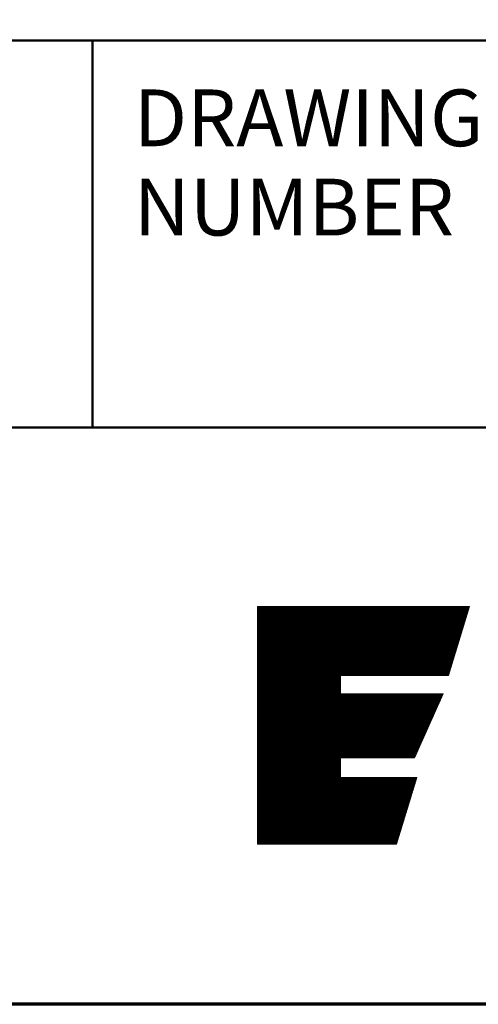
# Model space of a CAD drawing. Units: inches. Extents: x 0.1 to 16.9, y 0.4 to 10.6.
# Drawn here: x 12.9 to 13.4, y 0.6 to 1.7 of the extents above; entities that cross this region are included whole.
import ezdxf

# ---------------------------------------------------------------- set-up
doc = ezdxf.new("R2010")
doc.units = ezdxf.units.IN
doc.header["$MEASUREMENT"] = 0
doc.layers.add('Border (ANSI)', color=7, linetype='Continuous', lineweight=70)
doc.layers.add('Title (ANSI)', color=7, linetype='Continuous', lineweight=50)
doc.layers.add('FORMAT', color=5, linetype='Continuous', lineweight=25, true_color=0x0000ff)
doc.styles.add('Note Text (ANSI)', font='TAHOMA.TTF')
doc.styles.add('Text Style107', font='arialbd.ttf')
doc.styles.add('Text Style109', font='arialbd.ttf')
doc.styles.add('Text Style47', font='ARIALN.TTF')
doc.styles.add('Text Style50', font='arial.ttf')
doc.styles.add('Text Style55', font='arial.ttf')
doc.styles.add('Text Style59', font='arial.ttf')

# ---------------------------------------------------------------- blocks, each defined once
blk = doc.blocks.new('Borders Default Border')
at = {"layer": 'Border (ANSI)', "flags": 128}
blk.add_lwpolyline([(0.38, 0.62), (0.38, 10.38), (16.62, 10.38), (16.62, 0.62), (0.38, 0.62)], dxfattribs=at)
blk = doc.blocks.new('Title Blocks ICD TITLE BLOCK MM CUSTOMER')
at = {"layer": 'FORMAT', "color": 7, "linetype": 'Continuous', "lineweight": 5}
for p, q in [((7.9946, 7.6129), (7.7707, 7.6129)), ((7.7707, 7.6129), (7.7707, 7.3614)), ((7.7707, 7.6129), (7.7707, 7.6129)), ((7.7707, 7.6123), (7.7713, 7.6129)), ((7.7707, 7.6117), (7.7719, 7.6129)), ((7.7707, 7.6112), (7.7724, 7.6129)), ((7.7707, 7.6106), (7.773, 7.6129)), ((7.7707, 7.61), (7.7736, 7.6129)), ((7.7707, 7.6094), (7.7742, 7.6129)), ((7.7707, 7.6089), (7.7748, 7.6129)), ((7.7707, 7.6083), (7.7753, 7.6129)), ((7.7707, 7.6077), (7.7759, 7.6129)), ((7.7707, 7.6071), (7.7765, 7.6129)), ((7.7707, 7.6066), (7.7771, 7.6129)), ((7.7707, 7.606), (7.7776, 7.6129)), ((7.7707, 7.6054), (7.7782, 7.6129)), ((7.7707, 7.6048), (7.7788, 7.6129)), ((7.7707, 7.6042), (7.7794, 7.6129)), ((7.7707, 7.6037), (7.7799, 7.6129)), ((7.7707, 7.6031), (7.7805, 7.6129)), ((7.7707, 7.6025), (7.7811, 7.6129)), ((7.7707, 7.6019), (7.7817, 7.6129)), ((7.7707, 7.6014), (7.7822, 7.6129)), ((7.7707, 7.6008), (7.7828, 7.6129)), ((7.7707, 7.6002), (7.7834, 7.6129)), ((7.7707, 7.5996), (7.784, 7.6129)), ((7.7707, 7.5991), (7.7846, 7.6129)), ((7.7707, 7.5985), (7.7851, 7.6129)), ((7.7707, 7.5979), (7.7857, 7.6129)), ((7.7707, 7.5973), (7.7863, 7.6129)), ((7.7707, 7.5967), (7.7869, 7.6129)), ((7.7707, 7.5962), (7.7874, 7.6129)), ((7.7707, 7.5956), (7.788, 7.6129)), ((7.7707, 7.595), (7.7886, 7.6129)), ((7.7707, 7.5944), (7.7892, 7.6129)), ((7.7707, 7.5939), (7.7897, 7.6129)), ((7.7707, 7.5933), (7.7903, 7.6129)), ((7.7707, 7.5927), (7.7909, 7.6129)), ((7.7707, 7.5921), (7.7915, 7.6129)), ((7.7707, 7.5916), (7.7921, 7.6129)), ((7.7707, 7.591), (7.7926, 7.6129)), ((7.7707, 7.5904), (7.7932, 7.6129)), ((7.7707, 7.5898), (7.7938, 7.6129)), ((7.7707, 7.5893), (7.7944, 7.6129)), ((7.7707, 7.5887), (7.7949, 7.6129)), ((7.7707, 7.5881), (7.7955, 7.6129)), ((7.7707, 7.5875), (7.7961, 7.6129)), ((7.7707, 7.5869), (7.7967, 7.6129)), ((7.7707, 7.5864), (7.7972, 7.6129)), ((7.7707, 7.5858), (7.7978, 7.6129)), ((7.7707, 7.5852), (7.7984, 7.6129)), ((7.7707, 7.5846), (7.799, 7.6129)), ((7.7707, 7.5841), (7.7996, 7.6129)), ((7.7707, 7.5835), (7.8001, 7.6129)), ((7.7707, 7.5829), (7.8007, 7.6129)), ((7.7707, 7.5823), (7.8013, 7.6129)), ((7.7707, 7.5818), (7.8019, 7.6129)), ((7.7707, 7.5812), (7.8024, 7.6129)), ((7.7707, 7.5806), (7.803, 7.6129)), ((7.7707, 7.58), (7.8036, 7.6129)), ((7.7707, 7.5794), (7.8042, 7.6129)), ((7.7707, 7.5789), (7.8047, 7.6129)), ((7.7707, 7.5783), (7.8053, 7.6129)), ((7.7707, 7.5777), (7.8059, 7.6129)), ((7.7707, 7.5771), (7.8065, 7.6129)), ((7.7707, 7.5766), (7.8071, 7.6129)), ((7.7707, 7.576), (7.8076, 7.6129)), ((7.7707, 7.5754), (7.8082, 7.6129)), ((7.7707, 7.5748), (7.8088, 7.6129)), ((7.7707, 7.5743), (7.8094, 7.6129)), ((7.7707, 7.5737), (7.8099, 7.6129)), ((7.7707, 7.5731), (7.8105, 7.6129)), ((7.7707, 7.5725), (7.8111, 7.6129)), ((7.7707, 7.5719), (7.8117, 7.6129)), ((7.7707, 7.5714), (7.8122, 7.6129)), ((7.7707, 7.5708), (7.8128, 7.6129)), ((7.7707, 7.5702), (7.8134, 7.6129)), ((7.7707, 7.5696), (7.814, 7.6129)), ((7.7707, 7.5691), (7.8146, 7.6129)), ((7.7707, 7.5685), (7.8151, 7.6129)), ((7.7707, 7.5679), (7.8157, 7.6129)), ((7.7707, 7.5673), (7.8163, 7.6129)), ((7.7707, 7.5668), (7.8169, 7.6129)), ((7.7707, 7.5662), (7.8174, 7.6129)), ((7.7707, 7.5656), (7.818, 7.6129)), ((7.7707, 7.565), (7.8186, 7.6129)), ((7.7707, 7.5644), (7.8192, 7.6129)), ((7.7707, 7.5639), (7.8197, 7.6129)), ((7.7707, 7.5633), (7.8203, 7.6129)), ((7.7707, 7.5627), (7.8209, 7.6129)), ((7.7707, 7.5621), (7.8215, 7.6129)), ((7.7707, 7.5616), (7.822, 7.6129)), ((7.7707, 7.561), (7.8226, 7.6129)), ((7.7707, 7.5604), (7.8232, 7.6129)), ((7.7707, 7.5598), (7.8238, 7.6129)), ((7.7707, 7.5593), (7.8244, 7.6129)), ((7.7707, 7.5587), (7.8249, 7.6129)), ((7.7707, 7.5581), (7.8255, 7.6129)), ((7.7707, 7.5575), (7.8261, 7.6129)), ((7.7707, 7.5569), (7.8267, 7.6129)), ((7.7707, 7.5564), (7.8272, 7.6129)), ((7.7707, 7.5558), (7.8278, 7.6129)), ((7.7707, 7.5552), (7.8284, 7.6129)), ((7.7707, 7.5546), (7.829, 7.6129)), ((7.7707, 7.5541), (7.8295, 7.6129)), ((7.7707, 7.5535), (7.8301, 7.6129)), ((7.7707, 7.5529), (7.8307, 7.6129)), ((7.7707, 7.5523), (7.8313, 7.6129)), ((7.7707, 7.5518), (7.8319, 7.6129)), ((7.7707, 7.5512), (7.8324, 7.6129)), ((7.7707, 7.5506), (7.833, 7.6129)), ((7.7707, 7.55), (7.8336, 7.6129)), ((7.7707, 7.5495), (7.8342, 7.6129)), ((7.7707, 7.5489), (7.8347, 7.6129)), ((7.7707, 7.5483), (7.8353, 7.6129)), ((7.7707, 7.5477), (7.8359, 7.6129)), ((7.7707, 7.5471), (7.8365, 7.6129)), ((7.7707, 7.5466), (7.837, 7.6129)), ((7.7707, 7.546), (7.8376, 7.6129)), ((7.7707, 7.5454), (7.8382, 7.6129)), ((7.7707, 7.5448), (7.8388, 7.6129)), ((7.7707, 7.5443), (7.8394, 7.6129)), ((7.7707, 7.5437), (7.8399, 7.6129)), ((7.7707, 7.5431), (7.8405, 7.6129)), ((7.7707, 7.5425), (7.8411, 7.6129)), ((7.7707, 7.542), (7.8417, 7.6129)), ((7.7707, 7.5414), (7.8422, 7.6129)), ((7.7707, 7.5408), (7.8428, 7.6129)), ((7.7707, 7.5402), (7.8434, 7.6129)), ((7.7707, 7.5396), (7.844, 7.6129)), ((7.7707, 7.5391), (7.8445, 7.6129)), ((7.7707, 7.5385), (7.8451, 7.6129)), ((7.7707, 7.5379), (7.8457, 7.6129)), ((7.7707, 7.5373), (7.8463, 7.6129)), ((7.7707, 7.5368), (7.8469, 7.6129)), ((7.7707, 7.5362), (7.8474, 7.6129)), ((7.7707, 7.5356), (7.848, 7.6129)), ((7.7707, 7.535), (7.8486, 7.6129)), ((7.7707, 7.5345), (7.8492, 7.6129)), ((7.7707, 7.5339), (7.8497, 7.6129)), ((7.7707, 7.5333), (7.8503, 7.6129)), ((7.7707, 7.5327), (7.8509, 7.6129)), ((7.7707, 7.5321), (7.8515, 7.6129)), ((7.7707, 7.5316), (7.852, 7.6129)), ((7.7707, 7.531), (7.8526, 7.6129)), ((7.7707, 7.5304), (7.8532, 7.6129)), ((7.7707, 7.5298), (7.8538, 7.6129)), ((7.7707, 7.5293), (7.8543, 7.6129)), ((7.7707, 7.5287), (7.8549, 7.6129)), ((7.7707, 7.5281), (7.8555, 7.6129)), ((7.7707, 7.5275), (7.8561, 7.6129)), ((7.7707, 7.527), (7.8567, 7.6129)), ((7.7707, 7.5264), (7.8572, 7.6129)), ((7.7707, 7.5258), (7.8578, 7.6129)), ((7.7707, 7.5252), (7.8584, 7.6129)), ((7.7707, 7.5246), (7.859, 7.6129)), ((7.7707, 7.5241), (7.8595, 7.6129)), ((7.7707, 7.5235), (7.8601, 7.6129)), ((7.7707, 7.5229), (7.8607, 7.6129)), ((7.7707, 7.5223), (7.8613, 7.6129)), ((7.7707, 7.5218), (7.8618, 7.6129)), ((7.7707, 7.5212), (7.8624, 7.6129)), ((7.7707, 7.5206), (7.863, 7.6129)), ((7.7707, 7.52), (7.8636, 7.6129)), ((7.7707, 7.5195), (7.8642, 7.6129)), ((7.7707, 7.5189), (7.8647, 7.6129)), ((7.7707, 7.5183), (7.8653, 7.6129)), ((7.7707, 7.5177), (7.8659, 7.6129)), ((7.7707, 7.5171), (7.8665, 7.6129)), ((7.7707, 7.5166), (7.867, 7.6129)), ((7.7707, 7.516), (7.8676, 7.6129)), ((7.7707, 7.5154), (7.8682, 7.6129)), ((7.7707, 7.5148), (7.8688, 7.6129)), ((7.7707, 7.5143), (7.8693, 7.6129)), ((7.7707, 7.5137), (7.8699, 7.6129)), ((7.7707, 7.5131), (7.8705, 7.6129)), ((7.7707, 7.5125), (7.8711, 7.6129)), ((7.7707, 7.512), (7.8717, 7.6129)), ((7.7707, 7.5114), (7.8722, 7.6129)), ((7.7707, 7.5108), (7.8728, 7.6129)), ((7.7707, 7.5102), (7.8734, 7.6129)), ((7.7707, 7.5097), (7.874, 7.6129)), ((7.7707, 7.5091), (7.8745, 7.6129)), ((7.7707, 7.5085), (7.8751, 7.6129)), ((7.7707, 7.5079), (7.8757, 7.6129)), ((7.7707, 7.5073), (7.8763, 7.6129)), ((7.7707, 7.5068), (7.8768, 7.6129)), ((7.7707, 7.5062), (7.8774, 7.6129)), ((7.7707, 7.5056), (7.878, 7.6129)), ((7.7707, 7.505), (7.8786, 7.6129)), ((7.7707, 7.5045), (7.8792, 7.6129)), ((7.7707, 7.5039), (7.8797, 7.6129)), ((7.7707, 7.5033), (7.8803, 7.6129)), ((7.7707, 7.5027), (7.8809, 7.6129)), ((7.7707, 7.5022), (7.8815, 7.6129)), ((7.7707, 7.5016), (7.882, 7.6129)), ((7.7707, 7.501), (7.8826, 7.6129)), ((7.7707, 7.5004), (7.8832, 7.6129)), ((7.7707, 7.4998), (7.8838, 7.6129)), ((7.7707, 7.4993), (7.8843, 7.6129)), ((7.7707, 7.4987), (7.8849, 7.6129)), ((7.7707, 7.4981), (7.8855, 7.6129)), ((7.7707, 7.4975), (7.8861, 7.6129)), ((7.7707, 7.497), (7.8867, 7.6129)), ((7.7707, 7.4964), (7.8872, 7.6129)), ((7.7707, 7.4958), (7.8878, 7.6129)), ((7.7707, 7.4952), (7.8884, 7.6129)), ((7.7707, 7.4947), (7.889, 7.6129)), ((7.7707, 7.4941), (7.8895, 7.6129)), ((7.7707, 7.4935), (7.8901, 7.6129)), ((7.7707, 7.4929), (7.8907, 7.6129)), ((7.7707, 7.4923), (7.8913, 7.6129)), ((7.7707, 7.4918), (7.8918, 7.6129)), ((7.7707, 7.4912), (7.8924, 7.6129)), ((7.7707, 7.4906), (7.893, 7.6129)), ((7.7707, 7.49), (7.8936, 7.6129)), ((7.7707, 7.4895), (7.8941, 7.6129)), ((7.7707, 7.4889), (7.8947, 7.6129)), ((7.7707, 7.4883), (7.8953, 7.6129)), ((7.7707, 7.4877), (7.8959, 7.6129)), ((7.7707, 7.4872), (7.8965, 7.6129)), ((7.7707, 7.4866), (7.897, 7.6129)), ((7.7707, 7.486), (7.8976, 7.6129)), ((7.7707, 7.4854), (7.8982, 7.6129)), ((7.7707, 7.4848), (7.8988, 7.6129)), ((7.7707, 7.4843), (7.8993, 7.6129)), ((7.7707, 7.4837), (7.8999, 7.6129)), ((7.7707, 7.4831), (7.9005, 7.6129)), ((7.7707, 7.4825), (7.9011, 7.6129)), ((7.7707, 7.482), (7.9016, 7.6129)), ((7.7707, 7.4814), (7.9022, 7.6129)), ((7.7707, 7.4808), (7.9028, 7.6129)), ((7.7707, 7.4802), (7.9034, 7.6129)), ((7.7707, 7.4797), (7.904, 7.6129)), ((7.7707, 7.4791), (7.9045, 7.6129)), ((7.7707, 7.4785), (7.9051, 7.6129)), ((7.7707, 7.4779), (7.9057, 7.6129)), ((7.7707, 7.4773), (7.9063, 7.6129)), ((7.7707, 7.4768), (7.9068, 7.6129)), ((7.7707, 7.4762), (7.9074, 7.6129)), ((7.7707, 7.4756), (7.908, 7.6129)), ((7.7707, 7.475), (7.9086, 7.6129)), ((7.7707, 7.4745), (7.9091, 7.6129)), ((7.7707, 7.4739), (7.9097, 7.6129)), ((7.7707, 7.4733), (7.9103, 7.6129)), ((7.7707, 7.4727), (7.9109, 7.6129)), ((7.7707, 7.4722), (7.9115, 7.6129)), ((7.7707, 7.4716), (7.912, 7.6129)), ((7.7707, 7.471), (7.9126, 7.6129)), ((7.7707, 7.4704), (7.9132, 7.6129)), ((7.7707, 7.4699), (7.9138, 7.6129)), ((7.7707, 7.4693), (7.9143, 7.6129)), ((7.7707, 7.4687), (7.9149, 7.6129)), ((7.7707, 7.4681), (7.9155, 7.6129)), ((7.7707, 7.4675), (7.9161, 7.6129)), ((7.7707, 7.467), (7.9166, 7.6129)), ((7.7707, 7.4664), (7.9172, 7.6129)), ((7.7707, 7.4658), (7.9178, 7.6129)), ((7.7707, 7.4652), (7.9184, 7.6129)), ((7.7707, 7.4647), (7.919, 7.6129)), ((7.7707, 7.4641), (7.9195, 7.6129)), ((7.7707, 7.4635), (7.9201, 7.6129)), ((7.7707, 7.4629), (7.9207, 7.6129)), ((7.7707, 7.4624), (7.9213, 7.6129)), ((7.7707, 7.4618), (7.9218, 7.6129)), ((7.7707, 7.4612), (7.9224, 7.6129)), ((7.7707, 7.4606), (7.923, 7.6129)), ((7.7707, 7.46), (7.9236, 7.6129)), ((7.7707, 7.4595), (7.9241, 7.6129)), ((7.7707, 7.4589), (7.9247, 7.6129)), ((7.7707, 7.4583), (7.9253, 7.6129)), ((7.7707, 7.4577), (7.9259, 7.6129)), ((7.7707, 7.4572), (7.9265, 7.6129)), ((7.7707, 7.4566), (7.927, 7.6129)), ((7.7707, 7.456), (7.9276, 7.6129)), ((7.7707, 7.4554), (7.9282, 7.6129)), ((7.7707, 7.4549), (7.9288, 7.6129)), ((7.7707, 7.4543), (7.9293, 7.6129)), ((7.7707, 7.4537), (7.9299, 7.6129)), ((7.7707, 7.4531), (7.9305, 7.6129)), ((7.7707, 7.4525), (7.9311, 7.6129)), ((7.8587, 7.54), (7.9316, 7.6129)), ((7.8593, 7.54), (7.9322, 7.6129)), ((7.8599, 7.54), (7.9328, 7.6129)), ((7.8605, 7.54), (7.9334, 7.6129)), ((7.861, 7.54), (7.9339, 7.6129)), ((7.8616, 7.54), (7.9345, 7.6129)), ((7.8622, 7.54), (7.9351, 7.6129)), ((7.8628, 7.54), (7.9357, 7.6129)), ((7.8633, 7.54), (7.9363, 7.6129)), ((7.8639, 7.54), (7.9368, 7.6129)), ((7.8645, 7.54), (7.9374, 7.6129)), ((7.8651, 7.54), (7.938, 7.6129)), ((7.8657, 7.54), (7.9386, 7.6129)), ((7.8662, 7.54), (7.9391, 7.6129)), ((7.8668, 7.54), (7.9397, 7.6129)), ((7.8674, 7.54), (7.9403, 7.6129)), ((7.868, 7.54), (7.9409, 7.6129)), ((7.8685, 7.54), (7.9414, 7.6129)), ((7.8691, 7.54), (7.942, 7.6129)), ((7.8697, 7.54), (7.9426, 7.6129)), ((7.8703, 7.54), (7.9432, 7.6129)), ((7.8708, 7.54), (7.9438, 7.6129)), ((7.8714, 7.54), (7.9443, 7.6129)), ((7.872, 7.54), (7.9449, 7.6129)), ((7.8726, 7.54), (7.9455, 7.6129)), ((7.8732, 7.54), (7.9461, 7.6129)), ((7.8737, 7.54), (7.9466, 7.6129)), ((7.8743, 7.54), (7.9472, 7.6129)), ((7.8749, 7.54), (7.9478, 7.6129)), ((7.8755, 7.54), (7.9484, 7.6129)), ((7.876, 7.54), (7.9489, 7.6129)), ((7.8766, 7.54), (7.9495, 7.6129)), ((7.8772, 7.54), (7.9501, 7.6129)), ((7.8778, 7.54), (7.9507, 7.6129)), ((7.8783, 7.54), (7.9513, 7.6129)), ((7.8789, 7.54), (7.9518, 7.6129)), ((7.8795, 7.54), (7.9524, 7.6129)), ((7.8801, 7.54), (7.953, 7.6129)), ((7.8807, 7.54), (7.9536, 7.6129)), ((7.8812, 7.54), (7.9541, 7.6129)), ((7.8818, 7.54), (7.9547, 7.6129)), ((7.8824, 7.54), (7.9553, 7.6129)), ((7.883, 7.54), (7.9559, 7.6129)), ((7.8835, 7.54), (7.9564, 7.6129)), ((7.8841, 7.54), (7.957, 7.6129)), ((7.8847, 7.54), (7.9576, 7.6129)), ((7.8853, 7.54), (7.9582, 7.6129)), ((7.8858, 7.54), (7.9588, 7.6129)), ((7.8864, 7.54), (7.9593, 7.6129)), ((7.887, 7.54), (7.9599, 7.6129)), ((7.8876, 7.54), (7.9605, 7.6129)), ((7.8882, 7.54), (7.9611, 7.6129)), ((7.8887, 7.54), (7.9616, 7.6129)), ((7.8893, 7.54), (7.9622, 7.6129)), ((7.8899, 7.54), (7.9628, 7.6129)), ((7.8905, 7.54), (7.9634, 7.6129)), ((7.891, 7.54), (7.9639, 7.6129)), ((7.8916, 7.54), (7.9645, 7.6129)), ((7.8922, 7.54), (7.9651, 7.6129)), ((7.8928, 7.54), (7.9657, 7.6129)), ((7.8933, 7.54), (7.9663, 7.6129)), ((7.8939, 7.54), (7.9668, 7.6129)), ((7.8945, 7.54), (7.9674, 7.6129)), ((7.8951, 7.54), (7.968, 7.6129)), ((7.8957, 7.54), (7.9686, 7.6129)), ((7.8962, 7.54), (7.9691, 7.6129)), ((7.8968, 7.54), (7.9697, 7.6129)), ((7.8974, 7.54), (7.9703, 7.6129)), ((7.898, 7.54), (7.9709, 7.6129)), ((7.8985, 7.54), (7.9714, 7.6129)), ((7.8991, 7.54), (7.972, 7.6129)), ((7.8997, 7.54), (7.9726, 7.6129)), ((7.9003, 7.54), (7.9732, 7.6129)), ((7.9008, 7.54), (7.9737, 7.6129)), ((7.9014, 7.54), (7.9743, 7.6129)), ((7.902, 7.54), (7.9749, 7.6129)), ((7.9026, 7.54), (7.9755, 7.6129)), ((7.9031, 7.54), (7.9761, 7.6129)), ((7.9037, 7.54), (7.9766, 7.6129)), ((7.9043, 7.54), (7.9772, 7.6129)), ((7.9049, 7.54), (7.9778, 7.6129)), ((7.9055, 7.54), (7.9784, 7.6129)), ((7.906, 7.54), (7.9789, 7.6129)), ((7.9066, 7.54), (7.9795, 7.6129)), ((7.9072, 7.54), (7.9801, 7.6129)), ((7.9078, 7.54), (7.9807, 7.6129)), ((7.9083, 7.54), (7.9812, 7.6129)), ((7.9089, 7.54), (7.9818, 7.6129)), ((7.9095, 7.54), (7.9824, 7.6129)), ((7.9101, 7.54), (7.983, 7.6129)), ((7.9106, 7.54), (7.9836, 7.6129)), ((7.9112, 7.54), (7.9841, 7.6129)), ((7.9118, 7.54), (7.9847, 7.6129)), ((7.9124, 7.54), (7.9853, 7.6129)), ((7.913, 7.54), (7.9859, 7.6129)), ((7.9135, 7.54), (7.9864, 7.6129)), ((7.9141, 7.54), (7.987, 7.6129)), ((7.9147, 7.54), (7.9876, 7.6129)), ((7.9153, 7.54), (7.9882, 7.6129)), ((7.9158, 7.54), (7.9887, 7.6129)), ((7.9164, 7.54), (7.9893, 7.6129)), ((7.917, 7.54), (7.9899, 7.6129)), ((7.9176, 7.54), (7.9905, 7.6129)), ((7.9181, 7.54), (7.9911, 7.6129)), ((7.9187, 7.54), (7.9916, 7.6129)), ((7.9193, 7.54), (7.9922, 7.6129)), ((7.9199, 7.54), (7.9928, 7.6129)), ((7.9205, 7.54), (7.9934, 7.6129)), ((7.921, 7.54), (7.9939, 7.6129)), ((7.9216, 7.54), (7.9945, 7.6129)), ((7.9222, 7.54), (7.9944, 7.6122)), ((7.9228, 7.54), (7.9942, 7.6114)), ((7.9233, 7.54), (7.9939, 7.6106)), ((7.9239, 7.54), (7.9936, 7.6097)), ((7.9245, 7.54), (7.9934, 7.6089)), ((7.9251, 7.54), (7.9931, 7.6081)), ((7.9256, 7.54), (7.9929, 7.6072)), ((7.9262, 7.54), (7.9926, 7.6064)), ((7.9268, 7.54), (7.9924, 7.6056)), ((7.9724, 7.54), (7.9946, 7.6129)), ((7.9274, 7.54), (7.9921, 7.6048)), ((7.928, 7.54), (7.9919, 7.6039)), ((7.9285, 7.54), (7.9916, 7.6031)), ((7.9291, 7.54), (7.9914, 7.6023)), ((7.9297, 7.54), (7.9911, 7.6014)), ((7.9303, 7.54), (7.9909, 7.6006)), ((7.9308, 7.54), (7.9906, 7.5998)), ((7.9314, 7.54), (7.9904, 7.5989)), ((7.932, 7.54), (7.9901, 7.5981)), ((7.9326, 7.54), (7.9899, 7.5973)), ((7.9331, 7.54), (7.9896, 7.5965)), ((7.9337, 7.54), (7.9893, 7.5956)), ((7.9343, 7.54), (7.9891, 7.5948)), ((7.9349, 7.54), (7.9888, 7.594)), ((7.9354, 7.54), (7.9886, 7.5931)), ((7.936, 7.54), (7.9883, 7.5923)), ((7.9366, 7.54), (7.9881, 7.5915)), ((7.9372, 7.54), (7.9878, 7.5906)), ((7.9378, 7.54), (7.9876, 7.5898)), ((7.9383, 7.54), (7.9873, 7.589)), ((7.9389, 7.54), (7.9871, 7.5882)), ((7.9395, 7.54), (7.9868, 7.5873)), ((7.9401, 7.54), (7.9866, 7.5865)), ((7.9406, 7.54), (7.9863, 7.5857)), ((7.9412, 7.54), (7.9861, 7.5848)), ((7.9418, 7.54), (7.9858, 7.584)), ((7.9424, 7.54), (7.9856, 7.5832)), ((7.9429, 7.54), (7.9853, 7.5823)), ((7.9435, 7.54), (7.985, 7.5815)), ((7.9441, 7.54), (7.9848, 7.5807)), ((7.9447, 7.54), (7.9845, 7.5799)), ((7.9453, 7.54), (7.9843, 7.579)), ((7.9458, 7.54), (7.984, 7.5782)), ((7.9464, 7.54), (7.9838, 7.5774)), ((7.947, 7.54), (7.9835, 7.5765)), ((7.9476, 7.54), (7.9833, 7.5757)), ((7.9481, 7.54), (7.983, 7.5749)), ((7.9487, 7.54), (7.9828, 7.574)), ((7.9493, 7.54), (7.9825, 7.5732)), ((7.9499, 7.54), (7.9823, 7.5724)), ((7.9504, 7.54), (7.982, 7.5716)), ((7.951, 7.54), (7.9818, 7.5707)), ((7.9516, 7.54), (7.9815, 7.5699)), ((7.9522, 7.54), (7.9812, 7.5691)), ((7.9528, 7.54), (7.981, 7.5682)), ((7.9533, 7.54), (7.9807, 7.5674)), ((7.9539, 7.54), (7.9805, 7.5666)), ((7.9545, 7.54), (7.9802, 7.5657)), ((7.9551, 7.54), (7.98, 7.5649)), ((7.9556, 7.54), (7.9797, 7.5641)), ((7.9562, 7.54), (7.9795, 7.5633)), ((7.9568, 7.54), (7.9792, 7.5624)), ((7.9574, 7.54), (7.979, 7.5616)), ((7.9579, 7.54), (7.9787, 7.5608)), ((7.9585, 7.54), (7.9785, 7.5599)), ((7.9591, 7.54), (7.9782, 7.5591)), ((7.9597, 7.54), (7.978, 7.5583)), ((7.9603, 7.54), (7.9777, 7.5574)), ((7.9608, 7.54), (7.9775, 7.5566)), ((7.9614, 7.54), (7.9772, 7.5558)), ((7.962, 7.54), (7.9769, 7.555)), ((7.9626, 7.54), (7.9767, 7.5541)), ((7.9631, 7.54), (7.9764, 7.5533)), ((7.9637, 7.54), (7.9762, 7.5525)), ((7.9643, 7.54), (7.9759, 7.5516)), ((7.9649, 7.54), (7.9757, 7.5508)), ((7.9654, 7.54), (7.9754, 7.55)), ((7.966, 7.54), (7.9752, 7.5491)), ((7.9666, 7.54), (7.9749, 7.5483)), ((7.9672, 7.54), (7.9747, 7.5475)), ((7.9678, 7.54), (7.9744, 7.5467)), ((7.9683, 7.54), (7.9742, 7.5458)), ((7.9689, 7.54), (7.9739, 7.545)), ((7.9695, 7.54), (7.9737, 7.5442)), ((7.9701, 7.54), (7.9734, 7.5433)), ((7.7707, 7.452), (7.8583, 7.5396)), ((7.7707, 7.4514), (7.8583, 7.539)), ((7.7707, 7.4508), (7.8583, 7.5384)), ((7.7707, 7.4502), (7.8583, 7.5378)), ((7.7707, 7.4497), (7.8583, 7.5373)), ((7.7707, 7.4491), (7.8583, 7.5367)), ((7.7707, 7.4485), (7.8583, 7.5361)), ((7.7707, 7.4479), (7.8583, 7.5355)), ((7.7707, 7.4474), (7.8583, 7.535)), ((7.7707, 7.4468), (7.8583, 7.5344)), ((7.7707, 7.4462), (7.8583, 7.5338)), ((7.7707, 7.4456), (7.8583, 7.5332)), ((7.7707, 7.445), (7.8583, 7.5327)), ((7.8583, 7.54), (7.9724, 7.54)), ((7.8583, 7.5206), (7.8583, 7.54)), ((7.9706, 7.54), (7.9731, 7.5425)), ((7.9712, 7.54), (7.9729, 7.5417)), ((7.9718, 7.54), (7.9726, 7.5408)), ((7.9724, 7.54), (7.9724, 7.54)), ((7.7707, 7.4445), (7.8583, 7.5321)), ((7.7707, 7.4439), (7.8583, 7.5315)), ((7.7707, 7.4433), (7.8583, 7.5309)), ((7.7707, 7.4427), (7.8583, 7.5304)), ((7.7707, 7.4422), (7.8583, 7.5298)), ((7.7707, 7.4416), (7.8583, 7.5292)), ((7.7707, 7.441), (7.8583, 7.5286)), ((7.7707, 7.4404), (7.8583, 7.528)), ((7.7707, 7.4399), (7.8583, 7.5275)), ((7.7707, 7.4393), (7.8583, 7.5269)), ((7.7707, 7.4387), (7.8583, 7.5263)), ((7.7707, 7.4381), (7.8583, 7.5257)), ((7.7707, 7.4375), (7.8583, 7.5252)), ((7.7707, 7.437), (7.8583, 7.5246)), ((7.7707, 7.4364), (7.8583, 7.524)), ((7.7707, 7.4358), (7.8583, 7.5234)), ((7.7707, 7.4352), (7.8583, 7.5229)), ((7.7707, 7.4347), (7.8583, 7.5223)), ((7.7707, 7.4341), (7.8583, 7.5217)), ((7.7707, 7.4335), (7.8583, 7.5211)), ((7.7707, 7.4329), (7.8584, 7.5206)), ((7.7707, 7.4324), (7.859, 7.5206)), ((7.7707, 7.4318), (7.8596, 7.5206)), ((7.7707, 7.4312), (7.8602, 7.5206)), ((7.7707, 7.4306), (7.8607, 7.5206)), ((7.7707, 7.4301), (7.8613, 7.5206)), ((7.7707, 7.4295), (7.8619, 7.5206)), ((7.7707, 7.4289), (7.8625, 7.5206)), ((7.7707, 7.4283), (7.863, 7.5206)), ((7.7707, 7.4277), (7.8636, 7.5206)), ((7.7707, 7.4272), (7.8642, 7.5206)), ((7.7707, 7.4266), (7.8648, 7.5206)), ((7.7707, 7.426), (7.8653, 7.5206)), ((7.7707, 7.4254), (7.8659, 7.5206)), ((7.7707, 7.4249), (7.8665, 7.5206)), ((7.7707, 7.4243), (7.8671, 7.5206)), ((7.7707, 7.4237), (7.8677, 7.5206)), ((7.7707, 7.4231), (7.8682, 7.5206)), ((7.7707, 7.4226), (7.8688, 7.5206)), ((7.7707, 7.422), (7.8694, 7.5206)), ((7.7707, 7.4214), (7.87, 7.5206)), ((7.7707, 7.4208), (7.8705, 7.5206)), ((7.7707, 7.4202), (7.8711, 7.5206)), ((7.7707, 7.4197), (7.8717, 7.5206)), ((7.7707, 7.4191), (7.8723, 7.5206)), ((7.7707, 7.4185), (7.8728, 7.5206)), ((7.7707, 7.4179), (7.8734, 7.5206)), ((7.7707, 7.4174), (7.874, 7.5206)), ((7.7707, 7.4168), (7.8746, 7.5206)), ((7.7707, 7.4162), (7.8752, 7.5206)), ((7.7707, 7.4156), (7.8757, 7.5206)), ((7.7707, 7.4151), (7.8763, 7.5206)), ((7.7707, 7.4145), (7.8769, 7.5206)), ((7.7707, 7.4139), (7.8775, 7.5206)), ((7.7707, 7.4133), (7.878, 7.5206)), ((7.7707, 7.4127), (7.8786, 7.5206)), ((7.7707, 7.4122), (7.8792, 7.5206)), ((7.7707, 7.4116), (7.8798, 7.5206)), ((7.7707, 7.411), (7.8803, 7.5206)), ((7.7707, 7.4104), (7.8809, 7.5206)), ((7.7707, 7.4099), (7.8815, 7.5206)), ((7.7707, 7.4093), (7.8821, 7.5206)), ((7.7707, 7.4087), (7.8827, 7.5206)), ((7.7707, 7.4081), (7.8832, 7.5206)), ((7.7707, 7.4076), (7.8838, 7.5206)), ((7.7707, 7.407), (7.8844, 7.5206)), ((7.7707, 7.4064), (7.885, 7.5206)), ((7.7707, 7.4058), (7.8855, 7.5206)), ((7.7707, 7.4052), (7.8861, 7.5206)), ((7.7707, 7.4047), (7.8867, 7.5206)), ((7.7707, 7.4041), (7.8873, 7.5206)), ((7.7707, 7.4035), (7.8878, 7.5206)), ((7.7707, 7.4029), (7.8884, 7.5206)), ((7.7707, 7.4024), (7.889, 7.5206)), ((7.7707, 7.4018), (7.8896, 7.5206)), ((7.7707, 7.4012), (7.8901, 7.5206)), ((7.7707, 7.4006), (7.8907, 7.5206)), ((7.7707, 7.4001), (7.8913, 7.5206)), ((7.7707, 7.3995), (7.8919, 7.5206)), ((7.7707, 7.3989), (7.8925, 7.5206)), ((7.7707, 7.3983), (7.893, 7.5206)), ((7.7707, 7.3978), (7.8936, 7.5206)), ((7.7707, 7.3972), (7.8942, 7.5206)), ((7.7707, 7.3966), (7.8948, 7.5206)), ((7.7707, 7.396), (7.8953, 7.5206)), ((7.7707, 7.3954), (7.8959, 7.5206)), ((7.7707, 7.3949), (7.8965, 7.5206)), ((7.7707, 7.3943), (7.8971, 7.5206)), ((7.7707, 7.3937), (7.8976, 7.5206)), ((7.7707, 7.3931), (7.8982, 7.5206)), ((7.7707, 7.3926), (7.8988, 7.5206)), ((7.7707, 7.392), (7.8994, 7.5206)), ((7.7707, 7.3914), (7.9, 7.5206)), ((7.7707, 7.3908), (7.9005, 7.5206)), ((7.7707, 7.3903), (7.9011, 7.5206)), ((7.7707, 7.3897), (7.9017, 7.5206)), ((7.7707, 7.3891), (7.9023, 7.5206)), ((7.7707, 7.3885), (7.9028, 7.5206)), ((7.7707, 7.3879), (7.9034, 7.5206)), ((7.7707, 7.3874), (7.904, 7.5206)), ((7.7707, 7.3868), (7.9046, 7.5206)), ((7.7707, 7.3862), (7.9051, 7.5206)), ((7.7707, 7.3856), (7.9057, 7.5206)), ((7.7707, 7.3851), (7.9063, 7.5206)), ((7.7707, 7.3845), (7.9069, 7.5206)), ((7.7707, 7.3839), (7.9075, 7.5206)), ((7.7707, 7.3833), (7.908, 7.5206)), ((7.7707, 7.3828), (7.9086, 7.5206)), ((7.7707, 7.3822), (7.9092, 7.5206)), ((7.7707, 7.3816), (7.9098, 7.5206)), ((7.7707, 7.381), (7.9103, 7.5206)), ((7.7707, 7.3804), (7.9109, 7.5206)), ((7.7707, 7.3799), (7.9115, 7.5206)), ((7.7707, 7.3793), (7.9121, 7.5206)), ((7.7707, 7.3787), (7.9126, 7.5206)), ((7.7707, 7.3781), (7.9132, 7.5206)), ((7.7707, 7.3776), (7.9138, 7.5206)), ((7.7707, 7.377), (7.9144, 7.5206)), ((7.7707, 7.3764), (7.915, 7.5206)), ((7.7707, 7.3758), (7.9155, 7.5206)), ((7.7707, 7.3753), (7.9161, 7.5206)), ((7.7707, 7.3747), (7.9167, 7.5206)), ((7.7707, 7.3741), (7.9173, 7.5206)), ((7.7707, 7.3735), (7.9178, 7.5206)), ((7.7707, 7.3729), (7.9184, 7.5206)), ((7.7707, 7.3724), (7.919, 7.5206)), ((7.7707, 7.3718), (7.9196, 7.5206)), ((7.7707, 7.3712), (7.9201, 7.5206)), ((7.7707, 7.3706), (7.9207, 7.5206)), ((7.7707, 7.3701), (7.9213, 7.5206)), ((7.7707, 7.3695), (7.9219, 7.5206)), ((7.7707, 7.3689), (7.9224, 7.5206)), ((7.7707, 7.3683), (7.923, 7.5206)), ((7.7707, 7.3678), (7.9236, 7.5206)), ((7.7707, 7.3672), (7.9242, 7.5206)), ((7.7707, 7.3666), (7.9248, 7.5206)), ((7.7707, 7.366), (7.9253, 7.5206)), ((7.7707, 7.3654), (7.9259, 7.5206)), ((7.9668, 7.5206), (7.8583, 7.5206)), ((7.8586, 7.4528), (7.9265, 7.5206)), ((7.8592, 7.4528), (7.9271, 7.5206)), ((7.8598, 7.4528), (7.9276, 7.5206)), ((7.8604, 7.4528), (7.9282, 7.5206)), ((7.861, 7.4528), (7.9288, 7.5206)), ((7.8615, 7.4528), (7.9294, 7.5206)), ((7.8621, 7.4528), (7.9299, 7.5206)), ((7.8627, 7.4528), (7.9305, 7.5206)), ((7.8633, 7.4528), (7.9311, 7.5206)), ((7.8638, 7.4528), (7.9317, 7.5206)), ((7.8644, 7.4528), (7.9323, 7.5206)), ((7.865, 7.4528), (7.9328, 7.5206)), ((7.8656, 7.4528), (7.9334, 7.5206)), ((7.8661, 7.4528), (7.934, 7.5206)), ((7.8667, 7.4528), (7.9346, 7.5206)), ((7.8673, 7.4528), (7.9351, 7.5206)), ((7.8679, 7.4528), (7.9357, 7.5206)), ((7.8685, 7.4528), (7.9363, 7.5206)), ((7.869, 7.4528), (7.9369, 7.5206)), ((7.8696, 7.4528), (7.9374, 7.5206)), ((7.8702, 7.4528), (7.938, 7.5206)), ((7.8708, 7.4528), (7.9386, 7.5206)), ((7.8713, 7.4528), (7.9392, 7.5206)), ((7.8719, 7.4528), (7.9398, 7.5206)), ((7.8725, 7.4528), (7.9403, 7.5206)), ((7.8731, 7.4528), (7.9409, 7.5206)), ((7.8736, 7.4528), (7.9415, 7.5206)), ((7.8742, 7.4528), (7.9421, 7.5206)), ((7.8748, 7.4528), (7.9426, 7.5206)), ((7.8754, 7.4528), (7.9432, 7.5206)), ((7.876, 7.4528), (7.9438, 7.5206)), ((7.8765, 7.4528), (7.9444, 7.5206)), ((7.8771, 7.4528), (7.9449, 7.5206)), ((7.8777, 7.4528), (7.9455, 7.5206)), ((7.8783, 7.4528), (7.9461, 7.5206)), ((7.8788, 7.4528), (7.9467, 7.5206)), ((7.8794, 7.4528), (7.9473, 7.5206)), ((7.88, 7.4528), (7.9478, 7.5206)), ((7.8806, 7.4528), (7.9484, 7.5206)), ((7.8811, 7.4528), (7.949, 7.5206)), ((7.8817, 7.4528), (7.9496, 7.5206)), ((7.8823, 7.4528), (7.9501, 7.5206)), ((7.8829, 7.4528), (7.9507, 7.5206)), ((7.8835, 7.4528), (7.9513, 7.5206)), ((7.884, 7.4528), (7.9519, 7.5206)), ((7.8846, 7.4528), (7.9524, 7.5206)), ((7.8852, 7.4528), (7.953, 7.5206)), ((7.8858, 7.4528), (7.9536, 7.5206)), ((7.8863, 7.4528), (7.9542, 7.5206)), ((7.8869, 7.4528), (7.9548, 7.5206)), ((7.8875, 7.4528), (7.9553, 7.5206)), ((7.8881, 7.4528), (7.9559, 7.5206)), ((7.8886, 7.4528), (7.9565, 7.5206)), ((7.8892, 7.4528), (7.9571, 7.5206)), ((7.8898, 7.4528), (7.9576, 7.5206)), ((7.8904, 7.4528), (7.9582, 7.5206)), ((7.8909, 7.4528), (7.9588, 7.5206)), ((7.8915, 7.4528), (7.9594, 7.5206)), ((7.8921, 7.4528), (7.9599, 7.5206)), ((7.8927, 7.4528), (7.9605, 7.5206)), ((7.8933, 7.4528), (7.9611, 7.5206)), ((7.8938, 7.4528), (7.9617, 7.5206)), ((7.8944, 7.4528), (7.9622, 7.5206)), ((7.895, 7.4528), (7.9628, 7.5206)), ((7.8956, 7.4528), (7.9634, 7.5206)), ((7.8961, 7.4528), (7.964, 7.5206)), ((7.8967, 7.4528), (7.9646, 7.5206)), ((7.8973, 7.4528), (7.9651, 7.5206)), ((7.8979, 7.4528), (7.9657, 7.5206)), ((7.8984, 7.4528), (7.9663, 7.5206)), ((7.899, 7.4528), (7.9668, 7.5206)), ((7.8996, 7.4528), (7.9663, 7.5195)), ((7.9002, 7.4528), (7.9659, 7.5185)), ((7.9008, 7.4528), (7.9654, 7.5175)), ((7.9013, 7.4528), (7.9649, 7.5164)), ((7.9019, 7.4528), (7.9645, 7.5154)), ((7.9025, 7.4528), (7.964, 7.5143)), ((7.9031, 7.4528), (7.9636, 7.5133)), ((7.9036, 7.4528), (7.9631, 7.5123)), ((7.9366, 7.4528), (7.9668, 7.5206)), ((7.9042, 7.4528), (7.9626, 7.5112)), ((7.9048, 7.4528), (7.9622, 7.5102)), ((7.9054, 7.4528), (7.9617, 7.5092)), ((7.9059, 7.4528), (7.9612, 7.5081)), ((7.9065, 7.4528), (7.9608, 7.5071)), ((7.9071, 7.4528), (7.9603, 7.506)), ((7.9077, 7.4528), (7.9599, 7.505)), ((7.9083, 7.4528), (7.9594, 7.504)), ((7.9088, 7.4528), (7.9589, 7.5029)), ((7.9094, 7.4528), (7.9585, 7.5019)), ((7.91, 7.4528), (7.958, 7.5008)), ((7.9106, 7.4528), (7.9575, 7.4998)), ((7.9111, 7.4528), (7.9571, 7.4988)), ((7.9117, 7.4528), (7.9566, 7.4977)), ((7.9123, 7.4528), (7.9562, 7.4967)), ((7.9129, 7.4528), (7.9557, 7.4956)), ((7.9134, 7.4528), (7.9552, 7.4946)), ((7.914, 7.4528), (7.9548, 7.4936)), ((7.9146, 7.4528), (7.9543, 7.4925)), ((7.9152, 7.4528), (7.9538, 7.4915)), ((7.9158, 7.4528), (7.9534, 7.4904)), ((7.9163, 7.4528), (7.9529, 7.4894)), ((7.9169, 7.4528), (7.9525, 7.4884)), ((7.9175, 7.4528), (7.952, 7.4873)), ((7.9181, 7.4528), (7.9515, 7.4863)), ((7.9186, 7.4528), (7.9511, 7.4852)), ((7.9192, 7.4528), (7.9506, 7.4842)), ((7.9198, 7.4528), (7.9501, 7.4832)), ((7.9204, 7.4528), (7.9497, 7.4821)), ((7.9209, 7.4528), (7.9492, 7.4811)), ((7.9215, 7.4528), (7.9488, 7.48)), ((7.9221, 7.4528), (7.9483, 7.479)), ((7.9227, 7.4528), (7.9478, 7.478)), ((7.9232, 7.4528), (7.9474, 7.4769)), ((7.9238, 7.4528), (7.9469, 7.4759)), ((7.9244, 7.4528), (7.9464, 7.4748)), ((7.925, 7.4528), (7.946, 7.4738)), ((7.9256, 7.4528), (7.9455, 7.4728)), ((7.9261, 7.4528), (7.9451, 7.4717)), ((7.9267, 7.4528), (7.9446, 7.4707)), ((7.9273, 7.4528), (7.9441, 7.4696)), ((7.9279, 7.4528), (7.9437, 7.4686)), ((7.9284, 7.4528), (7.9432, 7.4676)), ((7.929, 7.4528), (7.9427, 7.4665)), ((7.9296, 7.4528), (7.9423, 7.4655)), ((7.9302, 7.4528), (7.9418, 7.4644)), ((7.9307, 7.4528), (7.9413, 7.4634)), ((7.9313, 7.4528), (7.9409, 7.4624)), ((7.9319, 7.4528), (7.9404, 7.4613)), ((7.9325, 7.4528), (7.94, 7.4603)), ((7.7707, 7.3649), (7.8583, 7.4525)), ((7.7707, 7.3643), (7.8583, 7.4519)), ((7.7707, 7.3637), (7.8583, 7.4513)), ((7.7707, 7.3631), (7.8583, 7.4508)), ((7.7707, 7.3626), (7.8583, 7.4502)), ((7.7707, 7.362), (7.8583, 7.4496)), ((7.7707, 7.3614), (7.8583, 7.449)), ((7.8583, 7.4528), (7.9366, 7.4528)), ((7.8583, 7.4319), (7.8583, 7.4528)), ((7.9331, 7.4528), (7.9395, 7.4593)), ((7.9336, 7.4528), (7.939, 7.4582)), ((7.9342, 7.4528), (7.9386, 7.4572)), ((7.9348, 7.4528), (7.9381, 7.4561)), ((7.9354, 7.4528), (7.9376, 7.4551)), ((7.9359, 7.4528), (7.9372, 7.4541)), ((7.9365, 7.4528), (7.9367, 7.453)), ((7.7713, 7.3614), (7.8583, 7.4484)), ((7.7719, 7.3614), (7.8583, 7.4479)), ((7.7725, 7.3614), (7.8583, 7.4473)), ((7.773, 7.3614), (7.8583, 7.4467)), ((7.7736, 7.3614), (7.8583, 7.4461)), ((7.7742, 7.3614), (7.8583, 7.4456)), ((7.7748, 7.3614), (7.8583, 7.445)), ((7.7754, 7.3614), (7.8583, 7.4444)), ((7.7759, 7.3614), (7.8583, 7.4438)), ((7.7765, 7.3614), (7.8583, 7.4433)), ((7.7771, 7.3614), (7.8583, 7.4427)), ((7.7777, 7.3614), (7.8583, 7.4421)), ((7.7782, 7.3614), (7.8583, 7.4415)), ((7.7788, 7.3614), (7.8583, 7.4409)), ((7.7794, 7.3614), (7.8583, 7.4404)), ((7.78, 7.3614), (7.8583, 7.4398)), ((7.7805, 7.3614), (7.8583, 7.4392)), ((7.7811, 7.3614), (7.8583, 7.4386)), ((7.7817, 7.3614), (7.8583, 7.4381)), ((7.7823, 7.3614), (7.8583, 7.4375)), ((7.7829, 7.3614), (7.8583, 7.4369)), ((7.7834, 7.3614), (7.8583, 7.4363)), ((7.784, 7.3614), (7.8583, 7.4358)), ((7.7846, 7.3614), (7.8583, 7.4352)), ((7.7852, 7.3614), (7.8583, 7.4346)), ((7.7857, 7.3614), (7.8583, 7.434)), ((7.7863, 7.3614), (7.8583, 7.4334)), ((7.7869, 7.3614), (7.8583, 7.4329)), ((7.7875, 7.3614), (7.8583, 7.4323)), ((7.788, 7.3614), (7.8585, 7.4319)), ((7.7886, 7.3614), (7.8591, 7.4319)), ((7.7892, 7.3614), (7.8597, 7.4319)), ((7.7898, 7.3614), (7.8602, 7.4319)), ((7.7904, 7.3614), (7.8608, 7.4319)), ((7.7909, 7.3614), (7.8614, 7.4319)), ((7.7915, 7.3614), (7.862, 7.4319)), ((7.7921, 7.3614), (7.8626, 7.4319)), ((7.7927, 7.3614), (7.8631, 7.4319)), ((7.7932, 7.3614), (7.8637, 7.4319)), ((7.7938, 7.3614), (7.8643, 7.4319)), ((7.7944, 7.3614), (7.8649, 7.4319)), ((7.795, 7.3614), (7.8654, 7.4319)), ((7.7955, 7.3614), (7.866, 7.4319)), ((7.7961, 7.3614), (7.8666, 7.4319)), ((7.7967, 7.3614), (7.8672, 7.4319)), ((7.7973, 7.3614), (7.8677, 7.4319)), ((7.7978, 7.3614), (7.8683, 7.4319)), ((7.7984, 7.3614), (7.8689, 7.4319)), ((7.799, 7.3614), (7.8695, 7.4319)), ((7.7996, 7.3614), (7.87, 7.4319)), ((7.8002, 7.3614), (7.8706, 7.4319)), ((7.8007, 7.3614), (7.8712, 7.4319)), ((7.8013, 7.3614), (7.8718, 7.4319)), ((7.8019, 7.3614), (7.8724, 7.4319)), ((7.8025, 7.3614), (7.8729, 7.4319)), ((7.803, 7.3614), (7.8735, 7.4319)), ((7.8036, 7.3614), (7.8741, 7.4319)), ((7.8042, 7.3614), (7.8747, 7.4319)), ((7.8048, 7.3614), (7.8752, 7.4319)), ((7.8053, 7.3614), (7.8758, 7.4319)), ((7.8059, 7.3614), (7.8764, 7.4319)), ((7.8065, 7.3614), (7.877, 7.4319)), ((7.8071, 7.3614), (7.8775, 7.4319)), ((7.8077, 7.3614), (7.8781, 7.4319)), ((7.8082, 7.3614), (7.8787, 7.4319)), ((7.8088, 7.3614), (7.8793, 7.4319)), ((7.8094, 7.3614), (7.8799, 7.4319)), ((7.81, 7.3614), (7.8804, 7.4319)), ((7.8105, 7.3614), (7.881, 7.4319)), ((7.8111, 7.3614), (7.8816, 7.4319)), ((7.8117, 7.3614), (7.8822, 7.4319)), ((7.8123, 7.3614), (7.8827, 7.4319)), ((7.8128, 7.3614), (7.8833, 7.4319)), ((7.8134, 7.3614), (7.8839, 7.4319)), ((7.814, 7.3614), (7.8845, 7.4319)), ((7.8146, 7.3614), (7.885, 7.4319)), ((7.8152, 7.3614), (7.8856, 7.4319)), ((7.8157, 7.3614), (7.8862, 7.4319)), ((7.8163, 7.3614), (7.8868, 7.4319)), ((7.8169, 7.3614), (7.8874, 7.4319)), ((7.8175, 7.3614), (7.8879, 7.4319)), ((7.818, 7.3614), (7.8885, 7.4319)), ((7.8186, 7.3614), (7.8891, 7.4319)), ((7.8192, 7.3614), (7.8897, 7.4319)), ((7.8198, 7.3614), (7.8902, 7.4319)), ((7.8203, 7.3614), (7.8908, 7.4319)), ((7.8209, 7.3614), (7.8914, 7.4319)), ((7.8215, 7.3614), (7.892, 7.4319)), ((7.8221, 7.3614), (7.8925, 7.4319)), ((7.8227, 7.3614), (7.8931, 7.4319)), ((7.8232, 7.3614), (7.8937, 7.4319)), ((7.8238, 7.3614), (7.8943, 7.4319)), ((7.8244, 7.3614), (7.8949, 7.4319)), ((7.825, 7.3614), (7.8954, 7.4319)), ((7.8255, 7.3614), (7.896, 7.4319)), ((7.8261, 7.3614), (7.8966, 7.4319)), ((7.8267, 7.3614), (7.8972, 7.4319)), ((7.8273, 7.3614), (7.8977, 7.4319)), ((7.8278, 7.3614), (7.8983, 7.4319)), ((7.8284, 7.3614), (7.8989, 7.4319)), ((7.829, 7.3614), (7.8995, 7.4319)), ((7.8296, 7.3614), (7.9, 7.4319)), ((7.8301, 7.3614), (7.9006, 7.4319)), ((7.8307, 7.3614), (7.9012, 7.4319)), ((7.8313, 7.3614), (7.9018, 7.4319)), ((7.8319, 7.3614), (7.9024, 7.4319)), ((7.8325, 7.3614), (7.9029, 7.4319)), ((7.833, 7.3614), (7.9035, 7.4319)), ((7.8336, 7.3614), (7.9041, 7.4319)), ((7.8342, 7.3614), (7.9047, 7.4319)), ((7.8348, 7.3614), (7.9052, 7.4319)), ((7.8353, 7.3614), (7.9058, 7.4319)), ((7.8359, 7.3614), (7.9064, 7.4319)), ((7.8365, 7.3614), (7.907, 7.4319)), ((7.8371, 7.3614), (7.9075, 7.4319)), ((7.8376, 7.3614), (7.9081, 7.4319)), ((7.8382, 7.3614), (7.9087, 7.4319)), ((7.8388, 7.3614), (7.9093, 7.4319)), ((7.8394, 7.3614), (7.9098, 7.4319)), ((7.84, 7.3614), (7.9104, 7.4319)), ((7.8405, 7.3614), (7.911, 7.4319)), ((7.8411, 7.3614), (7.9116, 7.4319)), ((7.8417, 7.3614), (7.9122, 7.4319)), ((7.8423, 7.3614), (7.9127, 7.4319)), ((7.8428, 7.3614), (7.9133, 7.4319)), ((7.8434, 7.3614), (7.9139, 7.4319)), ((7.844, 7.3614), (7.9145, 7.4319)), ((7.8446, 7.3614), (7.915, 7.4319)), ((7.8451, 7.3614), (7.9156, 7.4319)), ((7.8457, 7.3614), (7.9162, 7.4319)), ((7.8463, 7.3614), (7.9168, 7.4319)), ((7.8469, 7.3614), (7.9173, 7.4319)), ((7.8475, 7.3614), (7.9179, 7.4319)), ((7.848, 7.3614), (7.9185, 7.4319)), ((7.8486, 7.3614), (7.9191, 7.4319)), ((7.8492, 7.3614), (7.9197, 7.4319)), ((7.8498, 7.3614), (7.9202, 7.4319)), ((7.8503, 7.3614), (7.9208, 7.4319)), ((7.8509, 7.3614), (7.9214, 7.4319)), ((7.8515, 7.3614), (7.922, 7.4319)), ((7.8521, 7.3614), (7.9225, 7.4319)), ((7.8526, 7.3614), (7.9231, 7.4319)), ((7.8532, 7.3614), (7.9237, 7.4319)), ((7.8538, 7.3614), (7.9243, 7.4319)), ((7.8544, 7.3614), (7.9248, 7.4319)), ((7.855, 7.3614), (7.9254, 7.4319)), ((7.8555, 7.3614), (7.926, 7.4319)), ((7.8561, 7.3614), (7.9266, 7.4319)), ((7.8567, 7.3614), (7.9272, 7.4319)), ((7.8573, 7.3614), (7.9277, 7.4319)), ((7.8578, 7.3614), (7.9283, 7.4319)), ((7.939, 7.4319), (7.8583, 7.4319)), ((7.8584, 7.3614), (7.9289, 7.4319)), ((7.859, 7.3614), (7.9295, 7.4319)), ((7.8596, 7.3614), (7.93, 7.4319)), ((7.8601, 7.3614), (7.9306, 7.4319)), ((7.8607, 7.3614), (7.9312, 7.4319)), ((7.8613, 7.3614), (7.9318, 7.4319)), ((7.8619, 7.3614), (7.9323, 7.4319)), ((7.8625, 7.3614), (7.9329, 7.4319)), ((7.863, 7.3614), (7.9335, 7.4319)), ((7.8636, 7.3614), (7.9341, 7.4319)), ((7.8642, 7.3614), (7.9347, 7.4319)), ((7.8648, 7.3614), (7.9352, 7.4319)), ((7.8653, 7.3614), (7.9358, 7.4319)), ((7.8659, 7.3614), (7.9364, 7.4319)), ((7.8665, 7.3614), (7.937, 7.4319)), ((7.8671, 7.3614), (7.9375, 7.4319)), ((7.8676, 7.3614), (7.9381, 7.4319)), ((7.8682, 7.3614), (7.9387, 7.4319)), ((7.8688, 7.3614), (7.9389, 7.4316)), ((7.8694, 7.3614), (7.9387, 7.4307)), ((7.8699, 7.3614), (7.9384, 7.4299)), ((7.8705, 7.3614), (7.9382, 7.4291)), ((7.8711, 7.3614), (7.9379, 7.4283)), ((7.9175, 7.3614), (7.939, 7.4319)), ((7.8717, 7.3614), (7.9377, 7.4274)), ((7.8723, 7.3614), (7.9374, 7.4266)), ((7.8728, 7.3614), (7.9372, 7.4258)), ((7.8734, 7.3614), (7.9369, 7.4249)), ((7.874, 7.3614), (7.9366, 7.4241)), ((7.8746, 7.3614), (7.9364, 7.4233)), ((7.8751, 7.3614), (7.9361, 7.4224)), ((7.8757, 7.3614), (7.9359, 7.4216)), ((7.8763, 7.3614), (7.9356, 7.4208)), ((7.8769, 7.3614), (7.9354, 7.4199)), ((7.8774, 7.3614), (7.9351, 7.4191)), ((7.878, 7.3614), (7.9349, 7.4183)), ((7.8786, 7.3614), (7.9346, 7.4174)), ((7.8792, 7.3614), (7.9344, 7.4166)), ((7.8798, 7.3614), (7.9341, 7.4158)), ((7.8803, 7.3614), (7.9338, 7.415)), ((7.8809, 7.3614), (7.9336, 7.4141)), ((7.8815, 7.3614), (7.9333, 7.4133)), ((7.8821, 7.3614), (7.9331, 7.4125)), ((7.8826, 7.3614), (7.9328, 7.4116)), ((7.8832, 7.3614), (7.9326, 7.4108)), ((7.8838, 7.3614), (7.9323, 7.41)), ((7.8844, 7.3614), (7.9321, 7.4091)), ((7.8849, 7.3614), (7.9318, 7.4083)), ((7.8855, 7.3614), (7.9316, 7.4075)), ((7.8861, 7.3614), (7.9313, 7.4066)), ((7.8867, 7.3614), (7.931, 7.4058)), ((7.8873, 7.3614), (7.9308, 7.405)), ((7.8878, 7.3614), (7.9305, 7.4041)), ((7.8884, 7.3614), (7.9303, 7.4033)), ((7.889, 7.3614), (7.93, 7.4025)), ((7.8896, 7.3614), (7.9298, 7.4017)), ((7.8901, 7.3614), (7.9295, 7.4008)), ((7.8907, 7.3614), (7.9293, 7.4)), ((7.8913, 7.3614), (7.929, 7.3992)), ((7.8919, 7.3614), (7.9288, 7.3983)), ((7.8924, 7.3614), (7.9285, 7.3975)), ((7.893, 7.3614), (7.9282, 7.3967)), ((7.8936, 7.3614), (7.928, 7.3958)), ((7.8942, 7.3614), (7.9277, 7.395)), ((7.8948, 7.3614), (7.9275, 7.3942)), ((7.8953, 7.3614), (7.9272, 7.3933)), ((7.8959, 7.3614), (7.927, 7.3925)), ((7.8965, 7.3614), (7.9267, 7.3917)), ((7.8971, 7.3614), (7.9265, 7.3908)), ((7.8976, 7.3614), (7.9262, 7.39)), ((7.8982, 7.3614), (7.926, 7.3892)), ((7.8988, 7.3614), (7.9257, 7.3884)), ((7.8994, 7.3614), (7.9254, 7.3875)), ((7.8999, 7.3614), (7.9252, 7.3867)), ((7.9005, 7.3614), (7.9249, 7.3859)), ((7.9011, 7.3614), (7.9247, 7.385)), ((7.9017, 7.3614), (7.9244, 7.3842)), ((7.9023, 7.3614), (7.9242, 7.3834)), ((7.9028, 7.3614), (7.9239, 7.3825)), ((7.9034, 7.3614), (7.9237, 7.3817)), ((7.904, 7.3614), (7.9234, 7.3809)), ((7.9046, 7.3614), (7.9232, 7.38)), ((7.9051, 7.3614), (7.9229, 7.3792)), ((7.9057, 7.3614), (7.9226, 7.3784)), ((7.9063, 7.3614), (7.9224, 7.3775)), ((7.9069, 7.3614), (7.9221, 7.3767)), ((7.9074, 7.3614), (7.9219, 7.3759)), ((7.908, 7.3614), (7.9216, 7.3751)), ((7.9086, 7.3614), (7.9214, 7.3742)), ((7.9092, 7.3614), (7.9211, 7.3734)), ((7.9097, 7.3614), (7.9209, 7.3726)), ((7.9103, 7.3614), (7.9206, 7.3717)), ((7.9109, 7.3614), (7.9204, 7.3709)), ((7.9115, 7.3614), (7.9201, 7.3701)), ((7.9121, 7.3614), (7.9198, 7.3692)), ((7.9126, 7.3614), (7.9196, 7.3684)), ((7.9132, 7.3614), (7.9193, 7.3676)), ((7.9138, 7.3614), (7.9191, 7.3667)), ((7.9144, 7.3614), (7.9188, 7.3659)), ((7.7707, 7.3614), (7.9175, 7.3614)), ((7.9149, 7.3614), (7.9186, 7.3651)), ((7.9155, 7.3614), (7.9183, 7.3642)), ((7.9161, 7.3614), (7.9181, 7.3634)), ((7.9167, 7.3614), (7.9178, 7.3626)), ((7.9172, 7.3614), (7.9176, 7.3618))]:
    blk.add_line(p, q, dxfattribs=at)
at = {"layer": 'Title (ANSI)'}
for p, q in [((3.2614, 8.212), (11.2564, 8.212)), ((7.5963, 7.8029), (7.5963, 8.2129)), ((7.2663, 7.8022), (11.2614, 7.8022)), ((11.2614, 7.1921), (3.2614, 7.1921))]:
    blk.add_line(p, q, dxfattribs=at)
at = {"layer": 'Title (ANSI)', "insert": (7.6399, 8.0828), "char_height": 0.06, "attachment_point": 4, "line_spacing_factor": 0.944221, "style": 'Note Text (ANSI)'}
blk.add_mtext('\\fArial|b1|i0;\\H0.0600;DRAWING\\PNUMBER', dxfattribs=at)
at = {"layer": 'Title (ANSI)'}
for tag, p, height, style in [('<TITLE_1>_001', (3.8827, 8.3456), 0.09, 'Text Style50'), ('<PART_NUMBER>_001', (8.5316, 7.9443), 0.24, 'Text Style109'), ('Sheet_Size_001', (7.3633, 7.9055), 0.13, 'Text Style55'), ('<REVISION_NUMBER>_001', (10.7737, 7.8539), 0.18, 'Text Style107'), ('Sheet_Number_001', (10.8042, 7.2617), 0.08, 'Text Style59'), ('Number_of_sheets_001', (11.1011, 7.2617), 0.08, 'Text Style59'), ('COPYRIGHT_YEAR_001', (4.6336, 7.2711), 0.07, 'Text Style47'), ('<SCALE>_001', (9.8212, 7.2503), 0.08, 'Text Style59')]:
    blk.add_attdef(tag, p, '', height=height, dxfattribs=dict(at, style=style))

msp = doc.modelspace()

# ---------------------------------------------------------------- block references
for name, p in [('Borders Default Border', (0, 0)), ('Title Blocks ICD TITLE BLOCK MM CUSTOMER', (5.35863, -6.57206))]:
    msp.add_blockref(name, p)

doc.saveas('drawing.dxf')
